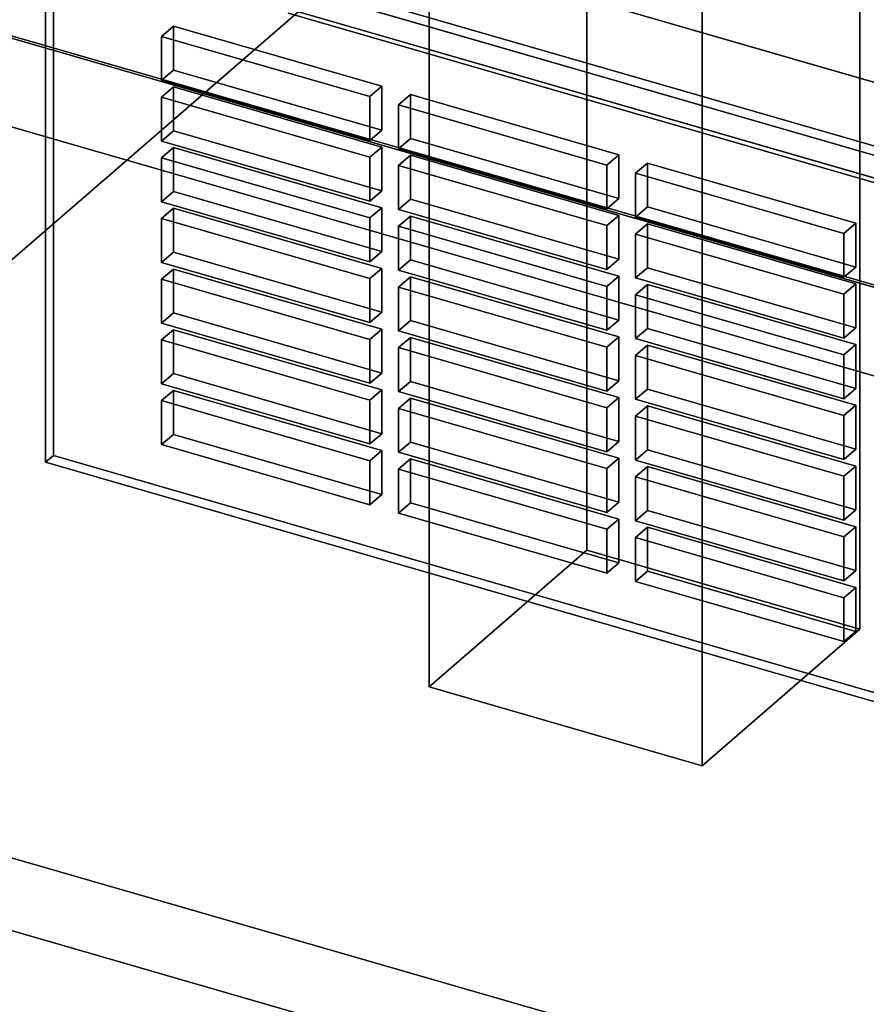
# Model space of a CAD drawing. Extents: x -1561 to 3499, y -2299 to 2343.
# Drawn here: x -193 to -86, y -263 to -138 of the extents above; entities that cross this region are included whole.
import ezdxf

# ---------------------------------------------------------------- set-up
doc = ezdxf.new("R2010")
doc.units = 0
doc.layers.add('layer0', color=7, linetype='CONTINUOUS')

# ---------------------------------------------------------------- blocks, each defined once
blk = doc.blocks.new('PF_OBJECT1')
at = {"layer": 'layer0'}
for p, q in [((0, 0), (-1500, -1299.04)), ((-1500, -1299.04), (0, 0))]:
    blk.add_line(p, q, dxfattribs=at)
blk = doc.blocks.new('PF_OBJECT2')
at = {"layer": 'layer0'}
for p, q in [((0, 0), (-1500, -1299.04)), ((-1500, -1299.04), (0, 0))]:
    blk.add_line(p, q, dxfattribs=at)
blk = doc.blocks.new('PF_OBJECT5')
at = {"layer": 'layer0'}
for p, q in [((266.56, -259.39), (-225.34, -117.39)), ((-225.34, -117.39), (266.56, -259.39)), ((-225.34, -131.25), (266.56, -273.25)), ((266.56, -273.25), (-225.34, -131.25))]:
    blk.add_line(p, q, dxfattribs=at)
blk = doc.blocks.new('PF_OBJECT11')
at = {"layer": 'layer0'}
for p, q in [((-121.4, -205.13), (-121.4, -75.23)), ((-121.4, -75.23), (-121.4, -205.13)), ((-86.76, -85.23), (-86.76, -215.13)), ((-86.76, -215.13), (-86.76, -85.23)), ((-141.4, -92.55), (-141.4, -222.45)), ((-141.4, -222.45), (-141.4, -92.55)), ((-106.76, -232.45), (-106.76, -102.55)), ((-106.76, -102.55), (-106.76, -232.45)), ((-121.4, -205.13), (-141.4, -222.45)), ((-141.4, -222.45), (-121.4, -205.13)), ((-86.76, -215.13), (-121.4, -205.13)), ((-121.4, -205.13), (-86.76, -215.13)), ((-106.76, -232.45), (-86.76, -215.13)), ((-86.76, -215.13), (-106.76, -232.45)), ((-141.4, -222.45), (-106.76, -232.45)), ((-106.76, -232.45), (-141.4, -222.45))]:
    blk.add_line(p, q, dxfattribs=at)
blk = doc.blocks.new('PF_OBJECT15')
at = {"layer": 'layer0'}
for p, q in [((275.82, -275.63), (-238.6, -127.13)), ((-238.6, -127.13), (275.82, -275.63)), ((-248.6, -135.79), (265.82, -284.29)), ((265.82, -284.29), (-248.6, -135.79))]:
    blk.add_line(p, q, dxfattribs=at)
blk = doc.blocks.new('PF_OBJECT21')
at = {"layer": 'layer0'}
for p, q in [((-190.06, -124.69), (260.28, -254.69)), ((-190.06, -193.97), (-190.06, -124.69)), ((260.28, -254.69), (-190.06, -124.69)), ((-190.06, -124.69), (-190.06, -193.97)), ((261.28, -253.82), (-189.06, -123.82)), ((-189.06, -123.82), (-189.06, -193.11)), ((-189.06, -193.11), (-189.06, -123.82)), ((-189.06, -123.82), (261.28, -253.82)), ((-190.06, -193.97), (-189.06, -193.11)), ((-189.06, -193.11), (-190.06, -193.97)), ((-189.06, -193.11), (261.28, -323.11)), ((261.28, -323.11), (-189.06, -193.11)), ((260.28, -323.97), (-190.06, -193.97)), ((-190.06, -193.97), (260.28, -323.97))]:
    blk.add_line(p, q, dxfattribs=at)
blk = doc.blocks.new('PF_OBJECT22')
at = {"layer": 'layer0'}
for p, q in [((-173.84, -184.86), (-175.34, -186.16)), ((-175.34, -186.16), (-173.84, -184.86)), ((-147.42, -192.49), (-173.84, -184.86)), ((-173.84, -184.86), (-173.84, -190.43)), ((-173.84, -190.43), (-173.84, -184.86)), ((-173.84, -184.86), (-147.42, -192.49)), ((-175.34, -186.16), (-148.92, -193.79)), ((-175.34, -191.73), (-175.34, -186.16)), ((-148.92, -193.79), (-175.34, -186.16)), ((-175.34, -186.16), (-175.34, -191.73)), ((-175.34, -191.73), (-173.84, -190.43)), ((-173.84, -190.43), (-175.34, -191.73)), ((-173.84, -190.43), (-147.42, -198.05)), ((-147.42, -198.05), (-173.84, -190.43)), ((-148.92, -199.35), (-175.34, -191.73)), ((-175.34, -191.73), (-148.92, -199.35)), ((-148.92, -193.79), (-147.42, -192.49)), ((-147.42, -192.49), (-148.92, -193.79)), ((-147.42, -198.05), (-147.42, -192.49)), ((-147.42, -192.49), (-147.42, -198.05)), ((-148.92, -193.79), (-148.92, -199.35)), ((-148.92, -199.35), (-148.92, -193.79)), ((-147.42, -198.05), (-148.92, -199.35)), ((-148.92, -199.35), (-147.42, -198.05))]:
    blk.add_line(p, q, dxfattribs=at)
blk = doc.blocks.new('PF_OBJECT23')
at = {"layer": 'layer0'}
for p, q in [((-173.84, -177.16), (-175.34, -178.46)), ((-175.34, -178.46), (-173.84, -177.16)), ((-147.42, -184.79), (-173.84, -177.16)), ((-173.84, -177.16), (-173.84, -182.73)), ((-173.84, -182.73), (-173.84, -177.16)), ((-173.84, -177.16), (-147.42, -184.79)), ((-175.34, -178.46), (-148.92, -186.09)), ((-175.34, -184.03), (-175.34, -178.46)), ((-148.92, -186.09), (-175.34, -178.46)), ((-175.34, -178.46), (-175.34, -184.03)), ((-175.34, -184.03), (-173.84, -182.73)), ((-173.84, -182.73), (-175.34, -184.03)), ((-173.84, -182.73), (-147.42, -190.36)), ((-147.42, -190.36), (-173.84, -182.73)), ((-148.92, -191.65), (-175.34, -184.03)), ((-175.34, -184.03), (-148.92, -191.65)), ((-148.92, -186.09), (-147.42, -184.79)), ((-147.42, -184.79), (-148.92, -186.09)), ((-147.42, -190.36), (-147.42, -184.79)), ((-147.42, -184.79), (-147.42, -190.36)), ((-148.92, -186.09), (-148.92, -191.65)), ((-148.92, -191.65), (-148.92, -186.09)), ((-147.42, -190.36), (-148.92, -191.65)), ((-148.92, -191.65), (-147.42, -190.36))]:
    blk.add_line(p, q, dxfattribs=at)
blk = doc.blocks.new('PF_OBJECT24')
at = {"layer": 'layer0'}
for p, q in [((-173.84, -169.47), (-175.34, -170.76)), ((-175.34, -170.76), (-173.84, -169.47)), ((-147.42, -177.09), (-173.84, -169.47)), ((-173.84, -169.47), (-173.84, -175.03)), ((-173.84, -175.03), (-173.84, -169.47)), ((-173.84, -169.47), (-147.42, -177.09)), ((-175.34, -170.76), (-148.92, -178.39)), ((-175.34, -176.33), (-175.34, -170.76)), ((-148.92, -178.39), (-175.34, -170.76)), ((-175.34, -170.76), (-175.34, -176.33)), ((-175.34, -176.33), (-173.84, -175.03)), ((-173.84, -175.03), (-175.34, -176.33)), ((-173.84, -175.03), (-147.42, -182.66)), ((-147.42, -182.66), (-173.84, -175.03)), ((-148.92, -183.96), (-175.34, -176.33)), ((-175.34, -176.33), (-148.92, -183.96)), ((-148.92, -178.39), (-147.42, -177.09)), ((-147.42, -177.09), (-148.92, -178.39)), ((-147.42, -182.66), (-147.42, -177.09)), ((-147.42, -177.09), (-147.42, -182.66)), ((-148.92, -178.39), (-148.92, -183.96)), ((-148.92, -183.96), (-148.92, -178.39)), ((-147.42, -182.66), (-148.92, -183.96)), ((-148.92, -183.96), (-147.42, -182.66))]:
    blk.add_line(p, q, dxfattribs=at)
blk = doc.blocks.new('PF_OBJECT25')
at = {"layer": 'layer0'}
for p, q in [((-173.84, -161.77), (-175.34, -163.07)), ((-175.34, -163.07), (-173.84, -161.77)), ((-147.42, -169.39), (-173.84, -161.77)), ((-173.84, -161.77), (-173.84, -167.33)), ((-173.84, -167.33), (-173.84, -161.77)), ((-173.84, -161.77), (-147.42, -169.39)), ((-175.34, -163.07), (-148.92, -170.69)), ((-175.34, -168.63), (-175.34, -163.07)), ((-148.92, -170.69), (-175.34, -163.07)), ((-175.34, -163.07), (-175.34, -168.63)), ((-175.34, -168.63), (-173.84, -167.33)), ((-173.84, -167.33), (-175.34, -168.63)), ((-173.84, -167.33), (-147.42, -174.96)), ((-147.42, -174.96), (-173.84, -167.33)), ((-148.92, -176.26), (-175.34, -168.63)), ((-175.34, -168.63), (-148.92, -176.26)), ((-148.92, -170.69), (-147.42, -169.39)), ((-147.42, -169.39), (-148.92, -170.69)), ((-147.42, -174.96), (-147.42, -169.39)), ((-147.42, -169.39), (-147.42, -174.96)), ((-148.92, -170.69), (-148.92, -176.26)), ((-148.92, -176.26), (-148.92, -170.69)), ((-147.42, -174.96), (-148.92, -176.26)), ((-148.92, -176.26), (-147.42, -174.96))]:
    blk.add_line(p, q, dxfattribs=at)
blk = doc.blocks.new('PF_OBJECT26')
at = {"layer": 'layer0'}
for p, q in [((-173.84, -154.07), (-175.34, -155.37)), ((-175.34, -155.37), (-173.84, -154.07)), ((-147.42, -161.69), (-173.84, -154.07)), ((-173.84, -154.07), (-173.84, -159.64)), ((-173.84, -159.64), (-173.84, -154.07)), ((-173.84, -154.07), (-147.42, -161.69)), ((-175.34, -155.37), (-148.92, -162.99)), ((-175.34, -160.94), (-175.34, -155.37)), ((-148.92, -162.99), (-175.34, -155.37)), ((-175.34, -155.37), (-175.34, -160.94)), ((-175.34, -160.94), (-173.84, -159.64)), ((-173.84, -159.64), (-175.34, -160.94)), ((-173.84, -159.64), (-147.42, -167.26)), ((-147.42, -167.26), (-173.84, -159.64)), ((-148.92, -168.56), (-175.34, -160.94)), ((-175.34, -160.94), (-148.92, -168.56)), ((-148.92, -162.99), (-147.42, -161.69)), ((-147.42, -161.69), (-148.92, -162.99)), ((-147.42, -167.26), (-147.42, -161.69)), ((-147.42, -161.69), (-147.42, -167.26)), ((-148.92, -162.99), (-148.92, -168.56)), ((-148.92, -168.56), (-148.92, -162.99)), ((-147.42, -167.26), (-148.92, -168.56)), ((-148.92, -168.56), (-147.42, -167.26))]:
    blk.add_line(p, q, dxfattribs=at)
blk = doc.blocks.new('PF_OBJECT27')
at = {"layer": 'layer0'}
for p, q in [((-173.84, -146.37), (-175.34, -147.67)), ((-175.34, -147.67), (-173.84, -146.37)), ((-147.42, -154), (-173.84, -146.37)), ((-173.84, -146.37), (-173.84, -151.94)), ((-173.84, -151.94), (-173.84, -146.37)), ((-173.84, -146.37), (-147.42, -154)), ((-175.34, -147.67), (-148.92, -155.3)), ((-175.34, -153.24), (-175.34, -147.67)), ((-148.92, -155.3), (-175.34, -147.67)), ((-175.34, -147.67), (-175.34, -153.24)), ((-175.34, -153.24), (-173.84, -151.94)), ((-173.84, -151.94), (-175.34, -153.24)), ((-173.84, -151.94), (-147.42, -159.56)), ((-147.42, -159.56), (-173.84, -151.94)), ((-148.92, -160.86), (-175.34, -153.24)), ((-175.34, -153.24), (-148.92, -160.86)), ((-148.92, -155.3), (-147.42, -154)), ((-147.42, -154), (-148.92, -155.3)), ((-147.42, -159.56), (-147.42, -154)), ((-147.42, -154), (-147.42, -159.56)), ((-148.92, -155.3), (-148.92, -160.86)), ((-148.92, -160.86), (-148.92, -155.3)), ((-147.42, -159.56), (-148.92, -160.86)), ((-148.92, -160.86), (-147.42, -159.56))]:
    blk.add_line(p, q, dxfattribs=at)
blk = doc.blocks.new('PF_OBJECT28')
at = {"layer": 'layer0'}
for p, q in [((-173.84, -138.67), (-175.34, -139.97)), ((-175.34, -139.97), (-173.84, -138.67)), ((-147.42, -146.3), (-173.84, -138.67)), ((-173.84, -138.67), (-173.84, -144.24)), ((-173.84, -144.24), (-173.84, -138.67)), ((-173.84, -138.67), (-147.42, -146.3)), ((-175.34, -139.97), (-148.92, -147.6)), ((-175.34, -145.54), (-175.34, -139.97)), ((-148.92, -147.6), (-175.34, -139.97)), ((-175.34, -139.97), (-175.34, -145.54)), ((-175.34, -145.54), (-173.84, -144.24)), ((-173.84, -144.24), (-175.34, -145.54)), ((-173.84, -144.24), (-147.42, -151.87)), ((-147.42, -151.87), (-173.84, -144.24)), ((-148.92, -153.16), (-175.34, -145.54)), ((-175.34, -145.54), (-148.92, -153.16)), ((-148.92, -147.6), (-147.42, -146.3)), ((-147.42, -146.3), (-148.92, -147.6)), ((-147.42, -151.87), (-147.42, -146.3)), ((-147.42, -146.3), (-147.42, -151.87)), ((-148.92, -147.6), (-148.92, -153.16)), ((-148.92, -153.16), (-148.92, -147.6)), ((-147.42, -151.87), (-148.92, -153.16)), ((-148.92, -153.16), (-147.42, -151.87))]:
    blk.add_line(p, q, dxfattribs=at)
blk = doc.blocks.new('PF_OBJECT29')
at = {"layer": 'layer0'}
for p, q in [((-143.77, -193.54), (-145.27, -194.84)), ((-145.27, -194.84), (-143.77, -193.54)), ((-117.36, -201.17), (-143.77, -193.54)), ((-143.77, -193.54), (-143.77, -199.11)), ((-143.77, -199.11), (-143.77, -193.54)), ((-143.77, -193.54), (-117.36, -201.17)), ((-145.27, -194.84), (-118.86, -202.46)), ((-145.27, -200.41), (-145.27, -194.84)), ((-118.86, -202.46), (-145.27, -194.84)), ((-145.27, -194.84), (-145.27, -200.41)), ((-145.27, -200.41), (-143.77, -199.11)), ((-143.77, -199.11), (-145.27, -200.41)), ((-143.77, -199.11), (-117.36, -206.73)), ((-117.36, -206.73), (-143.77, -199.11)), ((-118.86, -208.03), (-145.27, -200.41)), ((-145.27, -200.41), (-118.86, -208.03)), ((-118.86, -202.46), (-117.36, -201.17)), ((-117.36, -201.17), (-118.86, -202.46)), ((-117.36, -206.73), (-117.36, -201.17)), ((-117.36, -201.17), (-117.36, -206.73)), ((-118.86, -202.46), (-118.86, -208.03)), ((-118.86, -208.03), (-118.86, -202.46)), ((-117.36, -206.73), (-118.86, -208.03)), ((-118.86, -208.03), (-117.36, -206.73))]:
    blk.add_line(p, q, dxfattribs=at)
blk = doc.blocks.new('PF_OBJECT30')
at = {"layer": 'layer0'}
for p, q in [((-143.77, -185.84), (-145.27, -187.14)), ((-145.27, -187.14), (-143.77, -185.84)), ((-117.36, -193.47), (-143.77, -185.84)), ((-143.77, -185.84), (-143.77, -191.41)), ((-143.77, -191.41), (-143.77, -185.84)), ((-143.77, -185.84), (-117.36, -193.47)), ((-145.27, -187.14), (-118.86, -194.77)), ((-145.27, -192.71), (-145.27, -187.14)), ((-118.86, -194.77), (-145.27, -187.14)), ((-145.27, -187.14), (-145.27, -192.71)), ((-145.27, -192.71), (-143.77, -191.41)), ((-143.77, -191.41), (-145.27, -192.71)), ((-143.77, -191.41), (-117.36, -199.03)), ((-117.36, -199.03), (-143.77, -191.41)), ((-118.86, -200.33), (-145.27, -192.71)), ((-145.27, -192.71), (-118.86, -200.33)), ((-118.86, -194.77), (-117.36, -193.47)), ((-117.36, -193.47), (-118.86, -194.77)), ((-117.36, -199.03), (-117.36, -193.47)), ((-117.36, -193.47), (-117.36, -199.03)), ((-118.86, -194.77), (-118.86, -200.33)), ((-118.86, -200.33), (-118.86, -194.77)), ((-117.36, -199.03), (-118.86, -200.33)), ((-118.86, -200.33), (-117.36, -199.03))]:
    blk.add_line(p, q, dxfattribs=at)
blk = doc.blocks.new('PF_OBJECT31')
at = {"layer": 'layer0'}
for p, q in [((-143.77, -178.14), (-145.27, -179.44)), ((-145.27, -179.44), (-143.77, -178.14)), ((-117.36, -185.77), (-143.77, -178.14)), ((-143.77, -178.14), (-143.77, -183.71)), ((-143.77, -183.71), (-143.77, -178.14)), ((-143.77, -178.14), (-117.36, -185.77)), ((-145.27, -179.44), (-118.86, -187.07)), ((-145.27, -185.01), (-145.27, -179.44)), ((-118.86, -187.07), (-145.27, -179.44)), ((-145.27, -179.44), (-145.27, -185.01)), ((-145.27, -185.01), (-143.77, -183.71)), ((-143.77, -183.71), (-145.27, -185.01)), ((-143.77, -183.71), (-117.36, -191.34)), ((-117.36, -191.34), (-143.77, -183.71)), ((-118.86, -192.64), (-145.27, -185.01)), ((-145.27, -185.01), (-118.86, -192.64)), ((-118.86, -187.07), (-117.36, -185.77)), ((-117.36, -185.77), (-118.86, -187.07)), ((-117.36, -191.34), (-117.36, -185.77)), ((-117.36, -185.77), (-117.36, -191.34)), ((-118.86, -187.07), (-118.86, -192.64)), ((-118.86, -192.64), (-118.86, -187.07)), ((-117.36, -191.34), (-118.86, -192.64)), ((-118.86, -192.64), (-117.36, -191.34))]:
    blk.add_line(p, q, dxfattribs=at)
blk = doc.blocks.new('PF_OBJECT32')
at = {"layer": 'layer0'}
for p, q in [((-143.77, -170.45), (-145.27, -171.75)), ((-145.27, -171.75), (-143.77, -170.45)), ((-117.36, -178.07), (-143.77, -170.45)), ((-143.77, -170.45), (-143.77, -176.01)), ((-143.77, -176.01), (-143.77, -170.45)), ((-143.77, -170.45), (-117.36, -178.07)), ((-145.27, -171.75), (-118.86, -179.37)), ((-145.27, -177.31), (-145.27, -171.75)), ((-118.86, -179.37), (-145.27, -171.75)), ((-145.27, -171.75), (-145.27, -177.31)), ((-145.27, -177.31), (-143.77, -176.01)), ((-143.77, -176.01), (-145.27, -177.31)), ((-143.77, -176.01), (-117.36, -183.64)), ((-117.36, -183.64), (-143.77, -176.01)), ((-118.86, -184.94), (-145.27, -177.31)), ((-145.27, -177.31), (-118.86, -184.94)), ((-118.86, -179.37), (-117.36, -178.07)), ((-117.36, -178.07), (-118.86, -179.37)), ((-117.36, -183.64), (-117.36, -178.07)), ((-117.36, -178.07), (-117.36, -183.64)), ((-118.86, -179.37), (-118.86, -184.94)), ((-118.86, -184.94), (-118.86, -179.37)), ((-117.36, -183.64), (-118.86, -184.94)), ((-118.86, -184.94), (-117.36, -183.64))]:
    blk.add_line(p, q, dxfattribs=at)
blk = doc.blocks.new('PF_OBJECT33')
at = {"layer": 'layer0'}
for p, q in [((-143.77, -162.75), (-145.27, -164.05)), ((-145.27, -164.05), (-143.77, -162.75)), ((-117.36, -170.37), (-143.77, -162.75)), ((-143.77, -162.75), (-143.77, -168.32)), ((-143.77, -168.32), (-143.77, -162.75)), ((-143.77, -162.75), (-117.36, -170.37)), ((-145.27, -164.05), (-118.86, -171.67)), ((-145.27, -169.61), (-145.27, -164.05)), ((-118.86, -171.67), (-145.27, -164.05)), ((-145.27, -164.05), (-145.27, -169.61)), ((-145.27, -169.61), (-143.77, -168.32)), ((-143.77, -168.32), (-145.27, -169.61)), ((-143.77, -168.32), (-117.36, -175.94)), ((-117.36, -175.94), (-143.77, -168.32)), ((-118.86, -177.24), (-145.27, -169.61)), ((-145.27, -169.61), (-118.86, -177.24)), ((-118.86, -171.67), (-117.36, -170.37)), ((-117.36, -170.37), (-118.86, -171.67)), ((-117.36, -175.94), (-117.36, -170.37)), ((-117.36, -170.37), (-117.36, -175.94)), ((-118.86, -171.67), (-118.86, -177.24)), ((-118.86, -177.24), (-118.86, -171.67)), ((-117.36, -175.94), (-118.86, -177.24)), ((-118.86, -177.24), (-117.36, -175.94))]:
    blk.add_line(p, q, dxfattribs=at)
blk = doc.blocks.new('PF_OBJECT34')
at = {"layer": 'layer0'}
for p, q in [((-143.77, -155.05), (-145.27, -156.35)), ((-145.27, -156.35), (-143.77, -155.05)), ((-117.36, -162.68), (-143.77, -155.05)), ((-143.77, -155.05), (-143.77, -160.62)), ((-143.77, -160.62), (-143.77, -155.05)), ((-143.77, -155.05), (-117.36, -162.68)), ((-145.27, -156.35), (-118.86, -163.97)), ((-145.27, -161.92), (-145.27, -156.35)), ((-118.86, -163.97), (-145.27, -156.35)), ((-145.27, -156.35), (-145.27, -161.92)), ((-145.27, -161.92), (-143.77, -160.62)), ((-143.77, -160.62), (-145.27, -161.92)), ((-143.77, -160.62), (-117.36, -168.24)), ((-117.36, -168.24), (-143.77, -160.62)), ((-118.86, -169.54), (-145.27, -161.92)), ((-145.27, -161.92), (-118.86, -169.54)), ((-118.86, -163.97), (-117.36, -162.68)), ((-117.36, -162.68), (-118.86, -163.97)), ((-117.36, -168.24), (-117.36, -162.68)), ((-117.36, -162.68), (-117.36, -168.24)), ((-118.86, -163.97), (-118.86, -169.54)), ((-118.86, -169.54), (-118.86, -163.97)), ((-117.36, -168.24), (-118.86, -169.54)), ((-118.86, -169.54), (-117.36, -168.24))]:
    blk.add_line(p, q, dxfattribs=at)
blk = doc.blocks.new('PF_OBJECT35')
at = {"layer": 'layer0'}
for p, q in [((-143.77, -147.35), (-145.27, -148.65)), ((-145.27, -148.65), (-143.77, -147.35)), ((-117.36, -154.98), (-143.77, -147.35)), ((-143.77, -147.35), (-143.77, -152.92)), ((-143.77, -152.92), (-143.77, -147.35)), ((-143.77, -147.35), (-117.36, -154.98)), ((-145.27, -148.65), (-118.86, -156.28)), ((-145.27, -154.22), (-145.27, -148.65)), ((-118.86, -156.28), (-145.27, -148.65)), ((-145.27, -148.65), (-145.27, -154.22)), ((-145.27, -154.22), (-143.77, -152.92)), ((-143.77, -152.92), (-145.27, -154.22)), ((-143.77, -152.92), (-117.36, -160.54)), ((-117.36, -160.54), (-143.77, -152.92)), ((-118.86, -161.84), (-145.27, -154.22)), ((-145.27, -154.22), (-118.86, -161.84)), ((-118.86, -156.28), (-117.36, -154.98)), ((-117.36, -154.98), (-118.86, -156.28)), ((-117.36, -160.54), (-117.36, -154.98)), ((-117.36, -154.98), (-117.36, -160.54)), ((-118.86, -156.28), (-118.86, -161.84)), ((-118.86, -161.84), (-118.86, -156.28)), ((-117.36, -160.54), (-118.86, -161.84)), ((-118.86, -161.84), (-117.36, -160.54))]:
    blk.add_line(p, q, dxfattribs=at)
blk = doc.blocks.new('PF_OBJECT36')
at = {"layer": 'layer0'}
for p, q in [((-113.71, -202.22), (-115.21, -203.52)), ((-115.21, -203.52), (-113.71, -202.22)), ((-87.29, -209.84), (-113.71, -202.22)), ((-113.71, -202.22), (-113.71, -207.79)), ((-113.71, -207.79), (-113.71, -202.22)), ((-113.71, -202.22), (-87.29, -209.84)), ((-115.21, -203.52), (-88.79, -211.14)), ((-115.21, -209.08), (-115.21, -203.52)), ((-88.79, -211.14), (-115.21, -203.52)), ((-115.21, -203.52), (-115.21, -209.08)), ((-115.21, -209.08), (-113.71, -207.79)), ((-113.71, -207.79), (-115.21, -209.08)), ((-113.71, -207.79), (-87.29, -215.41)), ((-87.29, -215.41), (-113.71, -207.79)), ((-88.79, -216.71), (-115.21, -209.08)), ((-115.21, -209.08), (-88.79, -216.71)), ((-88.79, -211.14), (-87.29, -209.84)), ((-87.29, -209.84), (-88.79, -211.14)), ((-87.29, -215.41), (-87.29, -209.84)), ((-87.29, -209.84), (-87.29, -215.41)), ((-88.79, -211.14), (-88.79, -216.71)), ((-88.79, -216.71), (-88.79, -211.14)), ((-87.29, -215.41), (-88.79, -216.71)), ((-88.79, -216.71), (-87.29, -215.41))]:
    blk.add_line(p, q, dxfattribs=at)
blk = doc.blocks.new('PF_OBJECT37')
at = {"layer": 'layer0'}
for p, q in [((-113.71, -194.52), (-115.21, -195.82)), ((-115.21, -195.82), (-113.71, -194.52)), ((-87.29, -202.15), (-113.71, -194.52)), ((-113.71, -194.52), (-113.71, -200.09)), ((-113.71, -200.09), (-113.71, -194.52)), ((-113.71, -194.52), (-87.29, -202.15)), ((-115.21, -195.82), (-88.79, -203.44)), ((-115.21, -201.39), (-115.21, -195.82)), ((-88.79, -203.44), (-115.21, -195.82)), ((-115.21, -195.82), (-115.21, -201.39)), ((-115.21, -201.39), (-113.71, -200.09)), ((-113.71, -200.09), (-115.21, -201.39)), ((-113.71, -200.09), (-87.29, -207.71)), ((-87.29, -207.71), (-113.71, -200.09)), ((-88.79, -209.01), (-115.21, -201.39)), ((-115.21, -201.39), (-88.79, -209.01)), ((-88.79, -203.44), (-87.29, -202.15)), ((-87.29, -202.15), (-88.79, -203.44)), ((-87.29, -207.71), (-87.29, -202.15)), ((-87.29, -202.15), (-87.29, -207.71)), ((-88.79, -203.44), (-88.79, -209.01)), ((-88.79, -209.01), (-88.79, -203.44)), ((-87.29, -207.71), (-88.79, -209.01)), ((-88.79, -209.01), (-87.29, -207.71))]:
    blk.add_line(p, q, dxfattribs=at)
blk = doc.blocks.new('PF_OBJECT38')
at = {"layer": 'layer0'}
for p, q in [((-113.71, -186.82), (-115.21, -188.12)), ((-115.21, -188.12), (-113.71, -186.82)), ((-87.29, -194.45), (-113.71, -186.82)), ((-113.71, -186.82), (-113.71, -192.39)), ((-113.71, -192.39), (-113.71, -186.82)), ((-113.71, -186.82), (-87.29, -194.45)), ((-115.21, -188.12), (-88.79, -195.75)), ((-115.21, -193.69), (-115.21, -188.12)), ((-88.79, -195.75), (-115.21, -188.12)), ((-115.21, -188.12), (-115.21, -193.69)), ((-115.21, -193.69), (-113.71, -192.39)), ((-113.71, -192.39), (-115.21, -193.69)), ((-113.71, -192.39), (-87.29, -200.01)), ((-87.29, -200.01), (-113.71, -192.39)), ((-88.79, -201.31), (-115.21, -193.69)), ((-115.21, -193.69), (-88.79, -201.31)), ((-88.79, -195.75), (-87.29, -194.45)), ((-87.29, -194.45), (-88.79, -195.75)), ((-87.29, -200.01), (-87.29, -194.45)), ((-87.29, -194.45), (-87.29, -200.01)), ((-88.79, -195.75), (-88.79, -201.31)), ((-88.79, -201.31), (-88.79, -195.75)), ((-87.29, -200.01), (-88.79, -201.31)), ((-88.79, -201.31), (-87.29, -200.01))]:
    blk.add_line(p, q, dxfattribs=at)
blk = doc.blocks.new('PF_OBJECT39')
at = {"layer": 'layer0'}
for p, q in [((-113.71, -179.12), (-115.21, -180.42)), ((-115.21, -180.42), (-113.71, -179.12)), ((-87.29, -186.75), (-113.71, -179.12)), ((-113.71, -179.12), (-113.71, -184.69)), ((-113.71, -184.69), (-113.71, -179.12)), ((-113.71, -179.12), (-87.29, -186.75)), ((-115.21, -180.42), (-88.79, -188.05)), ((-115.21, -185.99), (-115.21, -180.42)), ((-88.79, -188.05), (-115.21, -180.42)), ((-115.21, -180.42), (-115.21, -185.99)), ((-115.21, -185.99), (-113.71, -184.69)), ((-113.71, -184.69), (-115.21, -185.99)), ((-113.71, -184.69), (-87.29, -192.32)), ((-87.29, -192.32), (-113.71, -184.69)), ((-88.79, -193.62), (-115.21, -185.99)), ((-115.21, -185.99), (-88.79, -193.62)), ((-88.79, -188.05), (-87.29, -186.75)), ((-87.29, -186.75), (-88.79, -188.05)), ((-87.29, -192.32), (-87.29, -186.75)), ((-87.29, -186.75), (-87.29, -192.32)), ((-88.79, -188.05), (-88.79, -193.62)), ((-88.79, -193.62), (-88.79, -188.05)), ((-87.29, -192.32), (-88.79, -193.62)), ((-88.79, -193.62), (-87.29, -192.32))]:
    blk.add_line(p, q, dxfattribs=at)
blk = doc.blocks.new('PF_OBJECT40')
at = {"layer": 'layer0'}
for p, q in [((-113.71, -171.43), (-115.21, -172.73)), ((-115.21, -172.73), (-113.71, -171.43)), ((-87.29, -179.05), (-113.71, -171.43)), ((-113.71, -171.43), (-113.71, -176.99)), ((-113.71, -176.99), (-113.71, -171.43)), ((-113.71, -171.43), (-87.29, -179.05)), ((-115.21, -172.73), (-88.79, -180.35)), ((-115.21, -178.29), (-115.21, -172.73)), ((-88.79, -180.35), (-115.21, -172.73)), ((-115.21, -172.73), (-115.21, -178.29)), ((-115.21, -178.29), (-113.71, -176.99)), ((-113.71, -176.99), (-115.21, -178.29)), ((-113.71, -176.99), (-87.29, -184.62)), ((-87.29, -184.62), (-113.71, -176.99)), ((-88.79, -185.92), (-115.21, -178.29)), ((-115.21, -178.29), (-88.79, -185.92)), ((-88.79, -180.35), (-87.29, -179.05)), ((-87.29, -179.05), (-88.79, -180.35)), ((-87.29, -184.62), (-87.29, -179.05)), ((-87.29, -179.05), (-87.29, -184.62)), ((-88.79, -180.35), (-88.79, -185.92)), ((-88.79, -185.92), (-88.79, -180.35)), ((-87.29, -184.62), (-88.79, -185.92)), ((-88.79, -185.92), (-87.29, -184.62))]:
    blk.add_line(p, q, dxfattribs=at)
blk = doc.blocks.new('PF_OBJECT41')
at = {"layer": 'layer0'}
for p, q in [((-113.71, -163.73), (-115.21, -165.03)), ((-115.21, -165.03), (-113.71, -163.73)), ((-87.29, -171.35), (-113.71, -163.73)), ((-113.71, -163.73), (-113.71, -169.3)), ((-113.71, -169.3), (-113.71, -163.73)), ((-113.71, -163.73), (-87.29, -171.35)), ((-115.21, -165.03), (-88.79, -172.65)), ((-115.21, -170.59), (-115.21, -165.03)), ((-88.79, -172.65), (-115.21, -165.03)), ((-115.21, -165.03), (-115.21, -170.59)), ((-115.21, -170.59), (-113.71, -169.3)), ((-113.71, -169.3), (-115.21, -170.59)), ((-113.71, -169.3), (-87.29, -176.92)), ((-87.29, -176.92), (-113.71, -169.3)), ((-88.79, -178.22), (-115.21, -170.59)), ((-115.21, -170.59), (-88.79, -178.22)), ((-88.79, -172.65), (-87.29, -171.35)), ((-87.29, -171.35), (-88.79, -172.65)), ((-87.29, -176.92), (-87.29, -171.35)), ((-87.29, -171.35), (-87.29, -176.92)), ((-88.79, -172.65), (-88.79, -178.22)), ((-88.79, -178.22), (-88.79, -172.65)), ((-87.29, -176.92), (-88.79, -178.22)), ((-88.79, -178.22), (-87.29, -176.92))]:
    blk.add_line(p, q, dxfattribs=at)
blk = doc.blocks.new('PF_OBJECT42')
at = {"layer": 'layer0'}
for p, q in [((-113.71, -156.03), (-115.21, -157.33)), ((-115.21, -157.33), (-113.71, -156.03)), ((-87.29, -163.66), (-113.71, -156.03)), ((-113.71, -156.03), (-113.71, -161.6)), ((-113.71, -161.6), (-113.71, -156.03)), ((-113.71, -156.03), (-87.29, -163.66)), ((-115.21, -157.33), (-88.79, -164.95)), ((-115.21, -162.9), (-115.21, -157.33)), ((-88.79, -164.95), (-115.21, -157.33)), ((-115.21, -157.33), (-115.21, -162.9)), ((-115.21, -162.9), (-113.71, -161.6)), ((-113.71, -161.6), (-115.21, -162.9)), ((-113.71, -161.6), (-87.29, -169.22)), ((-87.29, -169.22), (-113.71, -161.6)), ((-88.79, -170.52), (-115.21, -162.9)), ((-115.21, -162.9), (-88.79, -170.52)), ((-88.79, -164.95), (-87.29, -163.66)), ((-87.29, -163.66), (-88.79, -164.95)), ((-87.29, -169.22), (-87.29, -163.66)), ((-87.29, -163.66), (-87.29, -169.22)), ((-88.79, -164.95), (-88.79, -170.52)), ((-88.79, -170.52), (-88.79, -164.95)), ((-87.29, -169.22), (-88.79, -170.52)), ((-88.79, -170.52), (-87.29, -169.22))]:
    blk.add_line(p, q, dxfattribs=at)
blk = doc.blocks.new('PF_OBJECT209')
at = {"layer": 'layer0'}
for p, q in [((-260, -95.26), (2900.99, -1007.76)), ((2900.99, -1007.76), (-260, -95.26)), ((-268, -102.19), (2893, -1014.69)), ((2893, -1014.69), (-268, -102.19)), ((2900.99, -1137.67), (-260, -225.17)), ((-260, -225.17), (2900.99, -1137.67)), ((2893, -1144.59), (-268, -232.09)), ((-268, -232.09), (2893, -1144.59))]:
    blk.add_line(p, q, dxfattribs=at)
blk = doc.blocks.new('PF_OBJECT269')
at = {"layer": 'layer0'}
for p, q in [((308.37, -272.04), (-159.28, -137.04)), ((-159.28, -137.04), (308.37, -272.04))]:
    blk.add_line(p, q, dxfattribs=at)

msp = doc.modelspace()

# ---------------------------------------------------------------- block references
for name in ['PF_OBJECT1', 'PF_OBJECT269', 'PF_OBJECT15', 'PF_OBJECT5', 'PF_OBJECT2', 'PF_OBJECT11', 'PF_OBJECT209', 'PF_OBJECT21', 'PF_OBJECT28', 'PF_OBJECT27', 'PF_OBJECT35', 'PF_OBJECT26', 'PF_OBJECT34', 'PF_OBJECT42', 'PF_OBJECT25', 'PF_OBJECT33', 'PF_OBJECT41', 'PF_OBJECT24', 'PF_OBJECT32', 'PF_OBJECT40', 'PF_OBJECT23', 'PF_OBJECT31', 'PF_OBJECT39', 'PF_OBJECT22', 'PF_OBJECT30', 'PF_OBJECT38', 'PF_OBJECT29', 'PF_OBJECT37', 'PF_OBJECT36']:
    msp.add_blockref(name, (0, 0))

doc.saveas('drawing.dxf')
